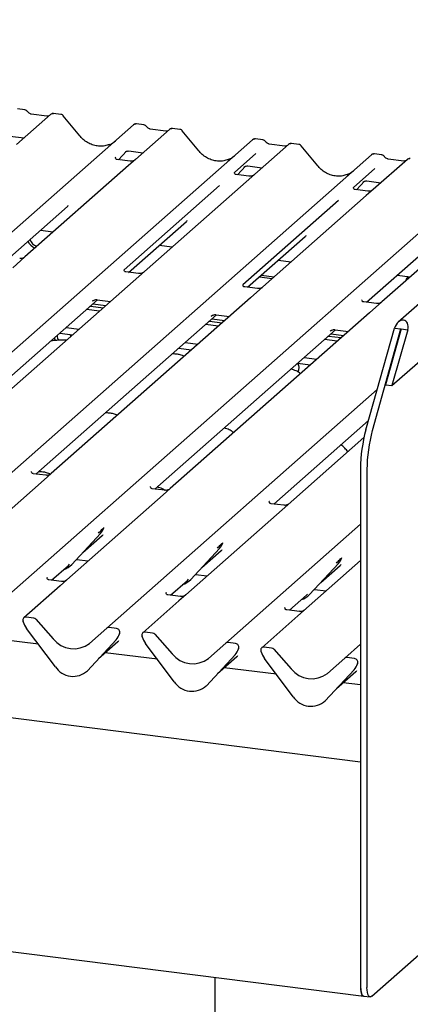
# Model space of a CAD drawing. Extents: x 5 to 415, y 5 to 292.
# Drawn here: x 329 to 341, y 108 to 137 of the extents above; entities that cross this region are included whole.
import ezdxf

# ---------------------------------------------------------------- set-up
doc = ezdxf.new("R2010")
doc.units = 0
doc.layers.add('SLD-0', color=179, linetype='CONTINUOUS')

msp = doc.modelspace()

# ---------------------------------------------------------------- linework, layer by layer
at = {"layer": 'SLD-0', "color": 179, "linetype": 'CONTINUOUS'}
for p, q in [((358.716, 144.1), (340.409, 127.954)), ((340.227, 126.106), (359.142, 142.788)), ((329.549, 134.125), (329.331, 134.153)), ((330.597, 133.993), (330.378, 134.021)), ((330.292, 133.994), (329.299, 133.118)), ((330.186, 133.947), (329.733, 134.004)), ((330.294, 133.996), (330.291, 133.993)), ((331.144, 133.371), (330.663, 133.956)), ((318.086, 120.796), (332.706, 133.69)), ((332.706, 133.69), (332.707, 133.69)), ((333.753, 133.558), (332.76, 132.682)), ((333.01, 133.689), (332.792, 133.716)), ((333.647, 133.511), (333.195, 133.568)), ((333.755, 133.56), (333.752, 133.557)), ((334.058, 133.557), (333.839, 133.585)), ((334.605, 132.935), (334.124, 133.52)), ((321.547, 120.359), (336.167, 133.254)), ((329.11, 133.366), (329.521, 133.314)), ((336.167, 133.254), (336.168, 133.254)), ((336.471, 133.253), (336.253, 133.28)), ((337.214, 133.122), (322.594, 120.228)), ((332.274, 132.675), (332.507, 132.922)), ((332.467, 132.902), (332.476, 132.91)), ((332.571, 132.93), (332.982, 132.878)), ((337.108, 133.075), (336.656, 133.132)), ((337.217, 133.124), (337.213, 133.121)), ((337.519, 133.121), (337.3, 133.149)), ((338.066, 132.499), (337.585, 133.084)), ((325.008, 119.923), (339.628, 132.818)), ((332.189, 132.747), (332.183, 132.741)), ((332.606, 132.633), (332.233, 132.68)), ((332.76, 132.682), (332.559, 132.504)), ((336.27, 132.857), (335.643, 132.304)), ((339.628, 132.818), (339.629, 132.818)), ((340.675, 132.686), (339.682, 131.809)), ((339.932, 132.817), (339.714, 132.844)), ((340.57, 132.639), (340.117, 132.696)), ((340.118, 132.695), (340.117, 132.696)), ((340.57, 132.639), (340.568, 132.639)), ((340.678, 132.688), (340.674, 132.685)), ((328.469, 119.487), (343.089, 132.382)), ((332.559, 132.504), (329.548, 129.849)), ((335.65, 132.311), (335.644, 132.305)), ((335.735, 132.239), (335.968, 132.486)), ((335.928, 132.466), (335.937, 132.474)), ((336.032, 132.494), (336.443, 132.442)), ((339.731, 132.421), (339.104, 131.868)), ((336.067, 132.197), (335.694, 132.244)), ((339.196, 131.803), (339.429, 132.05)), ((339.39, 132.03), (339.398, 132.038)), ((339.493, 132.058), (339.904, 132.006)), ((335.212, 131.923), (332.431, 129.471)), ((339.111, 131.875), (339.105, 131.869)), ((339.528, 131.761), (339.155, 131.808)), ((339.682, 131.809), (339.481, 131.632)), ((338.673, 131.487), (335.892, 129.035)), ((339.481, 131.632), (336.47, 128.977)), ((329.104, 129.837), (330.783, 131.317)), ((342.942, 131.196), (339.931, 128.541)), ((332.565, 129.401), (334.244, 130.881)), ((329.997, 130.624), (330.373, 130.577)), ((336.026, 128.965), (337.705, 130.445)), ((333.458, 130.188), (333.834, 130.141)), ((329.548, 129.849), (329.192, 129.536)), ((336.919, 129.752), (337.295, 129.705)), ((339.487, 128.529), (341.166, 130.009)), ((332.856, 129.364), (332.483, 129.411)), ((336.37, 129.268), (336.746, 129.22)), ((336.423, 129.314), (336.799, 129.267)), ((340.38, 129.316), (340.756, 129.269)), ((340.651, 129.223), (340.618, 129.147)), ((340.694, 129.277), (340.651, 129.223)), ((340.704, 129.27), (340.671, 129.193)), ((340.707, 129.275), (340.704, 129.27)), ((336.317, 128.928), (335.944, 128.975)), ((336.47, 128.977), (336.115, 128.664)), ((326.408, 123.971), (331.662, 128.604)), ((336.115, 128.664), (330.312, 123.547)), ((331.651, 128.605), (332.038, 128.557)), ((331.714, 128.271), (331.338, 128.319)), ((331.454, 128.421), (331.83, 128.373)), ((331.509, 128.566), (331.52, 128.577)), ((331.524, 128.483), (331.9, 128.435)), ((339.778, 128.492), (339.405, 128.539)), ((339.931, 128.541), (339.576, 128.227)), ((329.869, 123.534), (335.123, 128.168)), ((339.576, 128.227), (333.774, 123.111)), ((334.97, 128.13), (334.981, 128.14)), ((334.985, 128.047), (335.362, 127.999)), ((335.113, 128.169), (335.499, 128.121)), ((330.746, 127.797), (331.123, 127.75)), ((333.33, 123.098), (338.584, 127.732)), ((335.175, 127.835), (334.799, 127.883)), ((334.915, 127.984), (335.291, 127.937)), ((338.574, 127.733), (338.96, 127.685)), ((339.469, 124.824), (340.302, 127.779)), ((339.656, 124.8), (340.489, 127.756)), ((340.498, 127.755), (340.04, 126.13)), ((340.685, 127.731), (340.227, 126.106)), ((340.302, 127.779), (340.489, 127.756)), ((340.489, 127.756), (340.498, 127.755)), ((340.498, 127.755), (340.685, 127.731)), ((330.411, 127.501), (330.412, 127.479)), ((330.412, 127.479), (330.426, 127.416)), ((330.561, 127.632), (330.936, 127.585)), ((330.887, 127.542), (330.859, 127.594)), ((338.636, 127.399), (338.26, 127.446)), ((338.376, 127.548), (338.752, 127.501)), ((338.431, 127.694), (338.442, 127.704)), ((338.446, 127.611), (338.823, 127.563)), ((334.02, 127.196), (334.397, 127.148)), ((334.208, 127.361), (334.584, 127.313)), ((337.669, 126.925), (338.045, 126.877)), ((337.481, 126.76), (337.858, 126.712)), ((340.04, 126.13), (340.227, 126.106)), ((331.93, 119.051), (339.797, 125.99)), ((336.791, 122.662), (339.544, 125.09)), ((339.412, 124.595), (337.034, 122.497)), ((339.313, 115.159), (272.674, 123.555)), ((329.742, 123.612), (329.736, 123.606)), ((330.159, 123.498), (329.786, 123.545)), ((330.312, 123.547), (330.112, 123.37)), ((339.313, 123.687), (339.313, 108.622)), ((339.5, 123.663), (339.5, 108.599)), ((330.112, 123.37), (327.307, 120.896)), ((333.203, 123.176), (333.197, 123.17)), ((333.573, 122.934), (330.768, 120.46)), ((333.62, 123.062), (333.247, 123.109)), ((333.774, 123.111), (333.573, 122.934)), ((336.664, 122.74), (336.658, 122.734)), ((337.081, 122.626), (336.708, 122.673)), ((337.034, 122.497), (334.229, 120.024)), ((335.391, 118.615), (339.313, 122.075)), ((330.909, 120.9), (331.749, 121.804)), ((331.237, 121.253), (331.797, 121.746)), ((331.749, 121.804), (331.749, 121.803)), ((331.84, 121.964), (331.845, 121.976)), ((335.301, 121.528), (335.306, 121.54)), ((334.37, 120.464), (335.21, 121.367)), ((334.698, 120.817), (335.258, 121.31)), ((335.21, 121.367), (335.21, 121.367)), ((330.325, 120.448), (330.814, 120.879)), ((330.814, 120.879), (330.847, 120.911)), ((330.909, 120.9), (330.909, 120.9)), ((331.047, 121.049), (331.387, 121.006)), ((339.313, 121.019), (337.49, 119.411)), ((337.831, 120.028), (338.671, 120.931)), ((338.159, 120.381), (338.719, 120.874)), ((338.671, 120.931), (338.671, 120.931)), ((338.762, 121.092), (338.767, 121.104)), ((334.508, 120.613), (334.848, 120.57)), ((330.568, 120.283), (329.516, 119.355)), ((330.197, 120.526), (330.192, 120.52)), ((330.615, 120.412), (330.242, 120.459)), ((330.768, 120.46), (330.568, 120.283)), ((333.786, 120.012), (334.275, 120.443)), ((334.275, 120.443), (334.308, 120.475)), ((334.37, 120.464), (334.37, 120.464)), ((333.658, 120.09), (333.653, 120.084)), ((334.076, 119.975), (333.703, 120.023)), ((334.229, 120.024), (334.029, 119.847)), ((337.247, 119.576), (337.736, 120.007)), ((337.736, 120.007), (337.769, 120.039)), ((337.831, 120.028), (337.831, 120.028)), ((337.969, 120.177), (338.309, 120.134)), ((334.029, 119.847), (332.977, 118.919)), ((337.119, 119.654), (337.114, 119.648)), ((337.537, 119.539), (337.164, 119.586)), ((329.5, 119.238), (329.495, 119.255)), ((329.802, 119.347), (329.582, 119.375)), ((329.868, 119.311), (330.37, 118.742)), ((337.49, 119.411), (336.438, 118.483)), ((330.433, 117.931), (329.593, 119.046)), ((331.428, 118.609), (331.93, 119.051)), ((332.216, 119.043), (331.996, 119.071)), ((332.293, 118.871), (332.3, 118.89)), ((332.302, 118.901), (332.298, 118.886)), ((333.263, 118.911), (333.043, 118.939)), ((333.329, 118.875), (333.831, 118.306)), ((329.942, 118.582), (328.426, 118.773)), ((331.365, 117.814), (332.205, 118.717)), ((332.204, 118.717), (331.365, 117.813)), ((331.693, 118.166), (332.253, 118.66)), ((332.205, 118.717), (332.204, 118.717)), ((332.961, 118.802), (332.956, 118.819)), ((333.894, 117.495), (333.054, 118.609)), ((334.889, 118.173), (335.391, 118.615)), ((335.677, 118.607), (335.457, 118.635)), ((338.852, 118.179), (339.313, 118.586)), ((333.403, 118.146), (331.887, 118.337)), ((334.826, 117.378), (335.666, 118.281)), ((335.666, 118.28), (334.826, 117.377)), ((335.666, 118.281), (335.666, 118.28)), ((335.754, 118.435), (335.761, 118.453)), ((335.763, 118.465), (335.759, 118.45)), ((336.422, 118.366), (336.417, 118.383)), ((336.724, 118.475), (336.504, 118.503)), ((336.79, 118.439), (337.292, 117.87)), ((335.154, 117.73), (335.714, 118.224)), ((337.355, 117.059), (336.515, 118.173)), ((338.35, 117.737), (338.852, 118.179)), ((339.138, 118.171), (338.918, 118.199)), ((339.215, 117.999), (339.222, 118.017)), ((339.224, 118.029), (339.22, 118.014)), ((331.365, 117.814), (331.365, 117.813)), ((336.864, 117.71), (335.348, 117.901)), ((338.287, 116.942), (339.127, 117.845)), ((339.127, 117.844), (338.287, 116.941)), ((338.615, 117.294), (339.175, 117.788)), ((339.127, 117.845), (339.127, 117.844)), ((339.313, 117.402), (338.809, 117.465)), ((334.826, 117.378), (334.826, 117.377)), ((270.558, 117.024), (339.405, 108.35)), ((338.287, 116.942), (338.287, 116.941)), ((339.313, 112.582), (339.313, 108.622)), ((339.642, 108.346), (343.832, 112.041)), ((335.07, 108.896), (335.07, 76.843)), ((339.313, 108.622), (339.318, 108.529)), ((339.313, 108.622), (339.316, 108.551)), ((339.316, 108.551), (339.324, 108.487)), ((339.503, 108.527), (339.5, 108.599)), ((339.318, 108.529), (339.332, 108.45)), ((339.324, 108.487), (339.337, 108.434)), ((339.332, 108.45), (339.355, 108.392)), ((339.337, 108.434), (339.355, 108.392)), ((339.355, 108.392), (339.384, 108.358)), ((339.355, 108.392), (339.376, 108.364)), ((339.376, 108.364), (339.401, 108.351)), ((339.384, 108.358), (339.405, 108.35)), ((339.401, 108.351), (339.405, 108.35)), ((339.405, 108.35), (339.592, 108.326)), ((339.511, 108.464), (339.503, 108.527)), ((339.524, 108.41), (339.511, 108.464)), ((339.542, 108.368), (339.524, 108.41)), ((339.563, 108.34), (339.542, 108.368)), ((339.588, 108.327), (339.563, 108.34)), ((339.614, 108.329), (339.588, 108.327)), ((339.642, 108.346), (339.614, 108.329))]:
    msp.add_line(p, q, dxfattribs=at)
for centre, radius, start, end in [((330.35, 133.929), 0.0866, 82.7639, 129.7378), ((332.761, 133.627), 0.0834, 81.8416, 130.6612), ((332.763, 133.625), 0.086, 82.6276, 130.8108), ((333.811, 133.493), 0.0866, 82.7639, 129.7378), ((336.222, 133.191), 0.0834, 81.8416, 130.6612), ((336.224, 133.189), 0.086, 82.6276, 130.8108), ((337.272, 133.057), 0.0866, 82.7639, 129.7378), ((339.683, 132.755), 0.0834, 81.8416, 130.6612), ((339.685, 132.753), 0.086, 82.6276, 130.8108), ((340.733, 132.621), 0.0866, 82.7639, 129.7378), ((329.995, 130.463), 0.391, 203.5224, 246.2882), ((330.048, 130.51), 0.391, 203.5224, 246.2882), ((330.759, 127.567), 0.277, 180.6545, 211.1501), ((337.274, 126.623), 0.251, 331.3239, 33.6251), ((343.63, 123.676), 4.317, 164.5822, 179.8591), ((343.817, 123.653), 4.317, 164.5822, 179.8591), ((331.451, 122.078), 0.405, 317.2829, 344.8818), ((334.912, 121.642), 0.405, 317.2829, 344.8818), ((330.533, 121.252), 0.515, 285.9831, 316.9017), ((338.373, 121.206), 0.405, 317.2829, 344.8818), ((333.994, 120.816), 0.515, 285.9831, 316.9017), ((337.455, 120.38), 0.515, 285.9831, 316.9017), ((329.571, 119.292), 0.0837, 82.5349, 203.5516), ((329.454, 119.244), 0.0422, 14.4377, 19.6009), ((330.03, 119.377), 0.548, 194.6069, 217.1333), ((329.787, 119.241), 0.107, 40.8958, 82.0582), ((331.984, 118.988), 0.0834, 81.8416, 130.6612), ((331.907, 118.991), 0.405, 317.2829, 344.8818), ((332.202, 118.937), 0.106, 342.0282, 82.5958), ((332.335, 118.892), 0.0339, 158.6639, 164.6366), ((333.032, 118.856), 0.0837, 82.5349, 203.5516), ((333.248, 118.805), 0.107, 40.8958, 82.0582), ((330.966, 119.209), 0.757, 218.0448, 307.5937), ((332.915, 118.808), 0.0422, 14.4377, 19.6009), ((333.491, 118.941), 0.548, 194.6069, 217.1333), ((335.445, 118.552), 0.0834, 81.8416, 130.6612), ((335.663, 118.501), 0.106, 342.0282, 82.5958), ((334.427, 118.773), 0.757, 218.0448, 307.5937), ((335.368, 118.555), 0.405, 317.2829, 344.8818), ((335.796, 118.456), 0.0339, 158.6639, 164.6366), ((336.493, 118.42), 0.0837, 82.5349, 203.5516), ((336.377, 118.372), 0.0422, 14.4377, 19.6009), ((336.952, 118.505), 0.548, 194.6069, 217.1333), ((336.709, 118.369), 0.107, 40.8958, 82.0582), ((338.906, 118.116), 0.0834, 81.8416, 130.6612), ((338.829, 118.119), 0.405, 317.2829, 344.8818), ((339.124, 118.065), 0.106, 342.0282, 82.5958), ((339.257, 118.02), 0.0339, 158.6639, 164.6366), ((330.948, 118.266), 0.615, 213.0415, 312.5969), ((337.888, 118.337), 0.757, 218.0448, 307.5937), ((334.409, 117.83), 0.615, 213.0415, 312.5969), ((337.87, 117.394), 0.615, 213.0415, 312.5969)]:
    msp.add_arc(centre, radius, start, end, dxfattribs=at)
for centre, major_axis, ratio, start_param, end_param in [((331.681, 133.852), (-0.359, 0.72), 0.913415, 3.067917, 3.379888), ((335.142, 133.416), (-0.359, 0.72), 0.913415, 3.067917, 3.379888), ((338.603, 132.98), (-0.359, 0.72), 0.913415, 3.067917, 3.379888), ((330.375, 131.758), (0.435, -0.414), 0.856866, 6.207807, 6.295073), ((333.836, 131.322), (0.435, -0.414), 0.856866, 6.207807, 6.295073), ((337.297, 130.886), (0.435, -0.414), 0.856866, 6.207807, 6.295073), ((340.493, 127.755), (0.111, 0.246), 0.699056, 4.924405, 8.065997), ((331.389, 122.187), (0.435, -0.414), 0.856866, 6.207807, 6.295073), ((334.85, 121.751), (0.435, -0.414), 0.856866, 6.207807, 6.295073), ((338.311, 121.315), (0.435, -0.414), 0.856866, 6.207807, 6.295073), ((331.845, 119.101), (0.435, -0.414), 0.856866, 6.207807, 6.295073), ((335.306, 118.665), (0.435, -0.414), 0.856866, 6.207807, 6.295073), ((338.767, 118.229), (0.435, -0.414), 0.856866, 6.207807, 6.295073)]:
    msp.add_ellipse(centre, major_axis=major_axis, ratio=ratio, start_param=start_param, end_param=end_param, dxfattribs=at)
for points, knots in [([(329.622, 134.078), (329.617, 134.085), (329.606, 134.102), (329.579, 134.119), (329.558, 134.122), (329.549, 134.124)], [0, 0, 0, 0, 0.279498, 0.69246, 1, 1, 1, 1]), ([(329.733, 134.004), (329.726, 134.005), (329.705, 134.009), (329.668, 134.027), (329.638, 134.056), (329.625, 134.076), (329.621, 134.081)], [0, 0, 0, 0, 0.179649, 0.523959, 0.888531, 1, 1, 1, 1]), ([(330.378, 134.019), (330.373, 134.02), (330.356, 134.024), (330.324, 134.017), (330.302, 134.001), (330.292, 133.993)], [0, 0, 0, 0, 0.147225, 0.567453, 1, 1, 1, 1]), ([(330.361, 134.015), (330.362, 134.016), (330.366, 134.019), (330.372, 134.021), (330.376, 134.021), (330.378, 134.021), (330.378, 134.021)], [0, 0, 0, 0, 0.237611, 0.71975, 0.964752, 1, 1, 1, 1]), ([(330.244, 133.958), (330.237, 133.954), (330.221, 133.944), (330.199, 133.946), (330.186, 133.947)], [0, 0, 0, 0, 0.43369, 1, 1, 1, 1]), ([(330.662, 133.955), (330.659, 133.96), (330.648, 133.974), (330.625, 133.988), (330.604, 133.991), (330.596, 133.992)], [0, 0, 0, 0, 0.204259, 0.682667, 1, 1, 1, 1]), ([(332.793, 133.715), (332.792, 133.716), (332.777, 133.72), (332.748, 133.715), (332.721, 133.702), (332.709, 133.692), (332.707, 133.69)], [0, 0, 0, 0, 0.060275, 0.482357, 0.912547, 1, 1, 1, 1]), ([(333.083, 133.642), (333.078, 133.649), (333.067, 133.666), (333.041, 133.683), (333.019, 133.686), (333.01, 133.688)], [0, 0, 0, 0, 0.279498, 0.69246, 1, 1, 1, 1]), ([(333.195, 133.568), (333.187, 133.569), (333.166, 133.573), (333.129, 133.591), (333.099, 133.62), (333.086, 133.64), (333.082, 133.645)], [0, 0, 0, 0, 0.1796488, 0.5239587, 0.8885306, 1, 1, 1, 1]), ([(333.705, 133.522), (333.698, 133.518), (333.682, 133.508), (333.66, 133.51), (333.647, 133.511)], [0, 0, 0, 0, 0.43369, 1, 1, 1, 1]), ([(333.839, 133.583), (333.834, 133.584), (333.817, 133.588), (333.786, 133.579), (333.758, 133.566), (333.749, 133.553), (333.748, 133.551)], [0, 0, 0, 0, 0.137801, 0.526421, 0.940302, 1, 1, 1, 1]), ([(334.123, 133.519), (334.12, 133.524), (334.109, 133.538), (334.086, 133.552), (334.065, 133.555), (334.057, 133.556)], [0, 0, 0, 0, 0.204259, 0.682667, 1, 1, 1, 1]), ([(331.999, 133.117), (331.957, 133.102), (331.87, 133.072), (331.727, 133.064), (331.579, 133.085), (331.436, 133.136), (331.302, 133.216), (331.206, 133.299), (331.158, 133.355), (331.144, 133.371)], [0, 0, 0, 0, 0.148484, 0.307744, 0.46603, 0.623339, 0.779926, 0.936105, 1, 1, 1, 1]), ([(336.254, 133.279), (336.253, 133.28), (336.238, 133.284), (336.209, 133.279), (336.182, 133.266), (336.17, 133.256), (336.168, 133.254)], [0, 0, 0, 0, 0.060275, 0.482357, 0.912547, 1, 1, 1, 1]), ([(336.544, 133.206), (336.539, 133.213), (336.528, 133.23), (336.502, 133.247), (336.48, 133.25), (336.471, 133.252)], [0, 0, 0, 0, 0.279498, 0.69246, 1, 1, 1, 1]), ([(336.656, 133.132), (336.648, 133.133), (336.627, 133.137), (336.59, 133.155), (336.56, 133.184), (336.547, 133.204), (336.543, 133.208)], [0, 0, 0, 0, 0.179649, 0.523959, 0.888531, 1, 1, 1, 1]), ([(332.469, 132.904), (332.469, 132.904), (332.468, 132.903), (332.471, 132.906), (332.479, 132.911), (332.497, 132.921), (332.528, 132.93), (332.557, 132.934), (332.572, 132.929), (332.573, 132.929)], [0, 0, 0, 0, 0.000073, 0.154663, 0.261836, 0.395307, 0.670058, 0.975919, 1, 1, 1, 1]), ([(335.46, 132.681), (335.418, 132.666), (335.331, 132.636), (335.188, 132.628), (335.04, 132.649), (334.897, 132.7), (334.763, 132.779), (334.667, 132.863), (334.619, 132.919), (334.605, 132.935)], [0, 0, 0, 0, 0.148484, 0.307744, 0.46603, 0.623339, 0.779926, 0.936105, 1, 1, 1, 1]), ([(337.166, 133.086), (337.159, 133.082), (337.143, 133.072), (337.121, 133.074), (337.108, 133.075)], [0, 0, 0, 0, 0.4336902, 1, 1, 1, 1]), ([(337.3, 133.147), (337.295, 133.148), (337.278, 133.152), (337.247, 133.143), (337.219, 133.13), (337.21, 133.117), (337.209, 133.115)], [0, 0, 0, 0, 0.137801, 0.526421, 0.940302, 1, 1, 1, 1]), ([(337.584, 133.083), (337.581, 133.088), (337.57, 133.102), (337.547, 133.116), (337.526, 133.119), (337.518, 133.12)], [0, 0, 0, 0, 0.2042588, 0.682667, 1, 1, 1, 1]), ([(332.234, 132.68), (332.232, 132.68), (332.219, 132.681), (332.21, 132.688), (332.191, 132.697), (332.182, 132.736), (332.184, 132.742), (332.185, 132.743)], [0, 0, 0, 0, 0.034935, 0.237462, 0.531089, 0.863289, 1, 1, 1, 1]), ([(332.739, 132.664), (332.739, 132.664), (332.737, 132.662), (332.723, 132.653), (332.689, 132.638), (332.646, 132.627), (332.616, 132.634), (332.607, 132.636)], [0, 0, 0, 0, 0.00961, 0.150121, 0.390424, 0.820023, 1, 1, 1, 1]), ([(339.715, 132.843), (339.714, 132.844), (339.699, 132.848), (339.67, 132.843), (339.643, 132.83), (339.631, 132.82), (339.629, 132.818)], [0, 0, 0, 0, 0.0598176, 0.4821049, 0.9125045, 1, 1, 1, 1]), ([(340.005, 132.77), (340, 132.777), (339.989, 132.794), (339.963, 132.811), (339.941, 132.814), (339.932, 132.816)], [0, 0, 0, 0, 0.279498, 0.69246, 1, 1, 1, 1]), ([(340.117, 132.696), (340.109, 132.697), (340.088, 132.701), (340.051, 132.719), (340.021, 132.748), (340.008, 132.768), (340.005, 132.772)], [0, 0, 0, 0, 0.179649, 0.523959, 0.888531, 1, 1, 1, 1]), ([(340.627, 132.65), (340.62, 132.646), (340.604, 132.636), (340.582, 132.638), (340.57, 132.639)], [0, 0, 0, 0, 0.43369, 1, 1, 1, 1]), ([(340.761, 132.711), (340.756, 132.712), (340.739, 132.716), (340.707, 132.708), (340.686, 132.693), (340.675, 132.685)], [0, 0, 0, 0, 0.1477795, 0.5677346, 1, 1, 1, 1]), ([(335.695, 132.244), (335.693, 132.244), (335.68, 132.245), (335.671, 132.252), (335.652, 132.261), (335.643, 132.3), (335.645, 132.306), (335.646, 132.307)], [0, 0, 0, 0, 0.034935, 0.237462, 0.531089, 0.863289, 1, 1, 1, 1]), ([(335.93, 132.468), (335.93, 132.468), (335.929, 132.467), (335.932, 132.47), (335.94, 132.475), (335.958, 132.485), (335.989, 132.494), (336.018, 132.498), (336.033, 132.493), (336.034, 132.493)], [0, 0, 0, 0, 0.000073, 0.154663, 0.261836, 0.395307, 0.670058, 0.975919, 1, 1, 1, 1]), ([(338.921, 132.245), (338.879, 132.23), (338.792, 132.2), (338.649, 132.192), (338.501, 132.213), (338.358, 132.264), (338.224, 132.343), (338.128, 132.427), (338.08, 132.483), (338.066, 132.499)], [0, 0, 0, 0, 0.148484, 0.307744, 0.46603, 0.623339, 0.779926, 0.936105, 1, 1, 1, 1]), ([(336.204, 132.23), (336.203, 132.229), (336.2, 132.227), (336.184, 132.217), (336.15, 132.202), (336.107, 132.191), (336.077, 132.198), (336.068, 132.2)], [0, 0, 0, 0, 0.0787804, 0.2094783, 0.4329976, 0.8325925, 1, 1, 1, 1]), ([(339.391, 132.032), (339.391, 132.032), (339.39, 132.031), (339.393, 132.034), (339.401, 132.039), (339.419, 132.049), (339.45, 132.058), (339.479, 132.062), (339.494, 132.057), (339.495, 132.057)], [0, 0, 0, 0, 0.000073, 0.154663, 0.261836, 0.395307, 0.670058, 0.975919, 1, 1, 1, 1]), ([(339.156, 131.808), (339.154, 131.808), (339.141, 131.809), (339.132, 131.816), (339.113, 131.825), (339.104, 131.864), (339.106, 131.869), (339.107, 131.871)], [0, 0, 0, 0, 0.034935, 0.237462, 0.531089, 0.863289, 1, 1, 1, 1]), ([(339.665, 131.794), (339.664, 131.793), (339.661, 131.791), (339.645, 131.781), (339.611, 131.766), (339.568, 131.755), (339.538, 131.762), (339.529, 131.764)], [0, 0, 0, 0, 0.07878, 0.209478, 0.432998, 0.832592, 1, 1, 1, 1]), ([(329.533, 129.835), (329.533, 129.835), (329.534, 129.836), (329.529, 129.832), (329.515, 129.823), (329.482, 129.807), (329.438, 129.795), (329.406, 129.801), (329.395, 129.803)], [0, 0, 0, 0, 0.05887, 0.156492, 0.266327, 0.44644, 0.824304, 1, 1, 1, 1]), ([(332.483, 129.412), (332.481, 129.412), (332.468, 129.412), (332.458, 129.419), (332.44, 129.432), (332.429, 129.464), (332.436, 129.478), (332.434, 129.476), (332.434, 129.476)], [0, 0, 0, 0, 0.0406648, 0.2454359, 0.5440133, 0.8473957, 0.9957396, 1, 1, 1, 1]), ([(332.994, 129.399), (332.994, 129.399), (332.995, 129.4), (332.99, 129.396), (332.977, 129.387), (332.943, 129.371), (332.899, 129.359), (332.867, 129.365), (332.856, 129.367)], [0, 0, 0, 0, 0.05887, 0.156492, 0.266327, 0.44644, 0.824304, 1, 1, 1, 1]), ([(335.944, 128.976), (335.942, 128.976), (335.929, 128.976), (335.919, 128.983), (335.901, 128.996), (335.89, 129.028), (335.897, 129.042), (335.895, 129.04), (335.895, 129.039)], [0, 0, 0, 0, 0.0406648, 0.2454359, 0.5440133, 0.8473957, 0.9957396, 1, 1, 1, 1]), ([(336.455, 128.963), (336.455, 128.963), (336.456, 128.964), (336.451, 128.96), (336.438, 128.951), (336.404, 128.935), (336.36, 128.923), (336.328, 128.929), (336.317, 128.931)], [0, 0, 0, 0, 0.0588704, 0.1564922, 0.2663266, 0.4464403, 0.824304, 1, 1, 1, 1]), ([(331.514, 128.571), (331.514, 128.571), (331.512, 128.57), (331.516, 128.572), (331.524, 128.578), (331.545, 128.59), (331.583, 128.604), (331.623, 128.61), (331.647, 128.605), (331.653, 128.603)], [0, 0, 0, 0, 0.001694, 0.133358, 0.232528, 0.354999, 0.603761, 0.902319, 1, 1, 1, 1]), ([(339.405, 128.54), (339.403, 128.54), (339.391, 128.54), (339.38, 128.547), (339.362, 128.56), (339.351, 128.592), (339.358, 128.606), (339.356, 128.604), (339.356, 128.603)], [0, 0, 0, 0, 0.0406648, 0.2454359, 0.5440133, 0.8473957, 0.9957396, 1, 1, 1, 1]), ([(339.916, 128.527), (339.916, 128.527), (339.917, 128.528), (339.912, 128.524), (339.899, 128.515), (339.865, 128.499), (339.821, 128.487), (339.789, 128.493), (339.778, 128.495)], [0, 0, 0, 0, 0.0588704, 0.1564922, 0.2663266, 0.4464403, 0.824304, 1, 1, 1, 1]), ([(334.975, 128.135), (334.975, 128.135), (334.973, 128.134), (334.977, 128.136), (334.985, 128.142), (335.006, 128.154), (335.044, 128.168), (335.084, 128.174), (335.108, 128.168), (335.114, 128.167)], [0, 0, 0, 0, 0.001694, 0.133358, 0.232528, 0.354999, 0.603761, 0.902319, 1, 1, 1, 1]), ([(338.436, 127.699), (338.436, 127.699), (338.434, 127.698), (338.438, 127.7), (338.446, 127.706), (338.467, 127.718), (338.505, 127.732), (338.545, 127.738), (338.569, 127.732), (338.575, 127.731)], [0, 0, 0, 0, 0.001694, 0.133358, 0.232528, 0.354999, 0.603761, 0.902319, 1, 1, 1, 1]), ([(330.753, 127.424), (330.714, 127.427), (330.62, 127.434), (330.469, 127.423), (330.351, 127.413), (330.297, 127.398), (330.293, 127.397)], [0, 0, 0, 0, 0.247961, 0.58949, 0.967798, 1, 1, 1, 1]), ([(334.185, 126.962), (334.147, 126.977), (334.077, 127.005), (333.953, 127.024), (333.872, 127.027), (333.831, 127.029)], [0, 0, 0, 0, 0.367058, 0.679759, 1, 1, 1, 1]), ([(337.563, 126.453), (337.554, 126.462), (337.518, 126.495), (337.431, 126.545), (337.339, 126.573), (337.287, 126.588)], [0, 0, 0, 0, 0.1364873, 0.5053993, 1, 1, 1, 1]), ([(332.241, 125.247), (332.203, 125.262), (332.132, 125.29), (332.009, 125.309), (331.928, 125.312), (331.887, 125.314)], [0, 0, 0, 0, 0.367058, 0.679759, 1, 1, 1, 1]), ([(335.619, 124.738), (335.609, 124.747), (335.573, 124.78), (335.486, 124.83), (335.395, 124.858), (335.343, 124.874)], [0, 0, 0, 0, 0.1364873, 0.5053993, 1, 1, 1, 1]), ([(338.94, 124.179), (338.94, 124.18), (338.916, 124.222), (338.86, 124.286), (338.796, 124.349), (338.75, 124.375), (338.74, 124.381)], [0, 0, 0, 0, 0.015906, 0.454861, 0.880275, 1, 1, 1, 1]), ([(329.787, 123.546), (329.785, 123.546), (329.772, 123.546), (329.763, 123.553), (329.744, 123.562), (329.735, 123.601), (329.737, 123.607), (329.738, 123.608)], [0, 0, 0, 0, 0.034935, 0.237462, 0.531089, 0.863289, 1, 1, 1, 1]), ([(330.298, 123.532), (330.259, 123.547), (330.188, 123.575), (330.064, 123.594), (329.983, 123.598), (329.942, 123.599)], [0, 0, 0, 0, 0.370251, 0.681374, 1, 1, 1, 1]), ([(330.298, 123.533), (330.298, 123.533), (330.298, 123.533), (330.292, 123.528), (330.276, 123.518), (330.241, 123.503), (330.199, 123.492), (330.169, 123.499), (330.16, 123.501)], [0, 0, 0, 0, 0.0767595, 0.1741506, 0.2913179, 0.4916971, 0.8499235, 1, 1, 1, 1]), ([(333.248, 123.109), (333.246, 123.109), (333.233, 123.11), (333.224, 123.117), (333.205, 123.126), (333.196, 123.165), (333.198, 123.171), (333.199, 123.172)], [0, 0, 0, 0, 0.034935, 0.237462, 0.531089, 0.863289, 1, 1, 1, 1]), ([(333.632, 123.057), (333.606, 123.074), (333.538, 123.119), (333.451, 123.144), (333.398, 123.159)], [0, 0, 0, 0, 0.393145, 1, 1, 1, 1]), ([(333.759, 123.097), (333.759, 123.097), (333.759, 123.097), (333.753, 123.092), (333.737, 123.082), (333.702, 123.067), (333.66, 123.056), (333.63, 123.063), (333.621, 123.065)], [0, 0, 0, 0, 0.07676, 0.174151, 0.291318, 0.491697, 0.849924, 1, 1, 1, 1]), ([(336.709, 122.673), (336.707, 122.673), (336.694, 122.674), (336.685, 122.681), (336.666, 122.69), (336.657, 122.729), (336.659, 122.735), (336.66, 122.736)], [0, 0, 0, 0, 0.0349354, 0.237462, 0.531089, 0.8632888, 1, 1, 1, 1]), ([(337.22, 122.661), (337.22, 122.661), (337.22, 122.661), (337.214, 122.656), (337.198, 122.646), (337.163, 122.631), (337.121, 122.62), (337.091, 122.627), (337.082, 122.629)], [0, 0, 0, 0, 0.07676, 0.174151, 0.291318, 0.491697, 0.849924, 1, 1, 1, 1]), ([(331.687, 121.815), (331.719, 121.85), (331.76, 121.894), (331.807, 121.943), (331.817, 121.952)], [0, 0, 0, 0, 0.797889, 1, 1, 1, 1]), ([(335.148, 121.379), (335.18, 121.414), (335.221, 121.458), (335.268, 121.507), (335.278, 121.516)], [0, 0, 0, 0, 0.797889, 1, 1, 1, 1]), ([(338.609, 120.942), (338.641, 120.978), (338.683, 121.022), (338.729, 121.07), (338.739, 121.08)], [0, 0, 0, 0, 0.797889, 1, 1, 1, 1]), ([(330.242, 120.459), (330.241, 120.459), (330.228, 120.459), (330.219, 120.466), (330.2, 120.476), (330.19, 120.514), (330.193, 120.52), (330.193, 120.522)], [0, 0, 0, 0, 0.034935, 0.237462, 0.531089, 0.863289, 1, 1, 1, 1]), ([(330.754, 120.447), (330.754, 120.447), (330.754, 120.447), (330.748, 120.442), (330.732, 120.432), (330.697, 120.416), (330.655, 120.406), (330.625, 120.413), (330.616, 120.414)], [0, 0, 0, 0, 0.07676, 0.174151, 0.291318, 0.491697, 0.849924, 1, 1, 1, 1]), ([(333.703, 120.023), (333.702, 120.023), (333.689, 120.023), (333.68, 120.03), (333.661, 120.04), (333.651, 120.078), (333.654, 120.084), (333.654, 120.086)], [0, 0, 0, 0, 0.034935, 0.237462, 0.531089, 0.863289, 1, 1, 1, 1]), ([(334.215, 120.01), (334.215, 120.011), (334.215, 120.011), (334.209, 120.006), (334.193, 119.996), (334.158, 119.98), (334.116, 119.97), (334.086, 119.976), (334.077, 119.978)], [0, 0, 0, 0, 0.07676, 0.174151, 0.291318, 0.491697, 0.849924, 1, 1, 1, 1]), ([(337.164, 119.587), (337.163, 119.587), (337.15, 119.587), (337.141, 119.594), (337.122, 119.604), (337.112, 119.642), (337.115, 119.648), (337.115, 119.65)], [0, 0, 0, 0, 0.034935, 0.237462, 0.531089, 0.863289, 1, 1, 1, 1]), ([(337.676, 119.574), (337.676, 119.575), (337.676, 119.575), (337.67, 119.57), (337.654, 119.56), (337.619, 119.544), (337.577, 119.534), (337.547, 119.54), (337.538, 119.542)], [0, 0, 0, 0, 0.07676, 0.174151, 0.291318, 0.491697, 0.849924, 1, 1, 1, 1])]:
    msp.add_open_spline(points, degree=3, knots=knots, dxfattribs=at)

doc.saveas('drawing.dxf')
